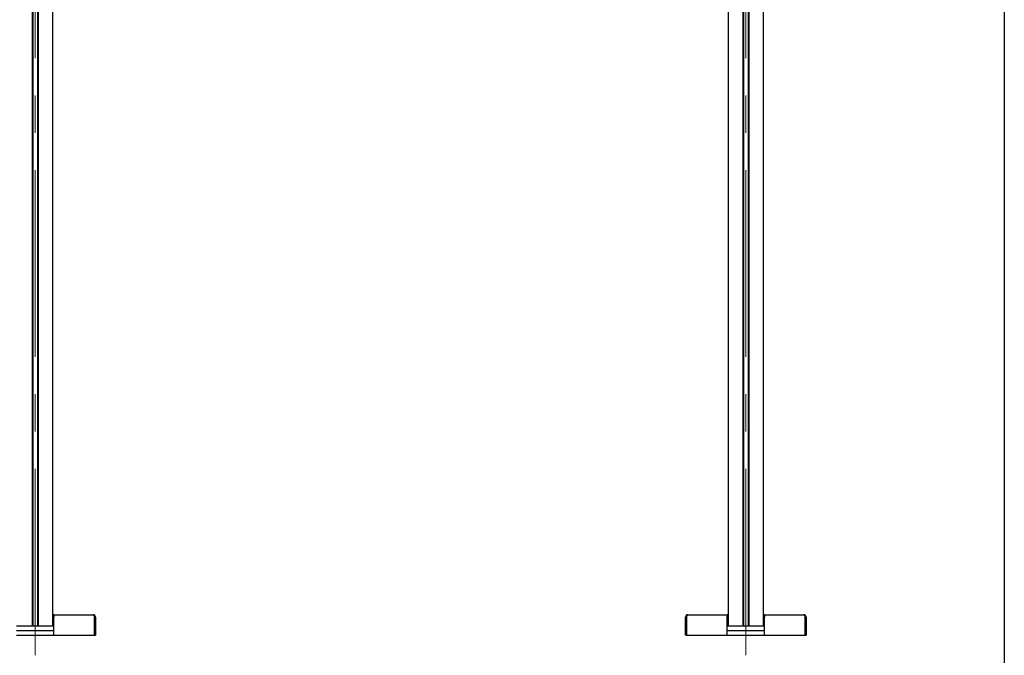
# Model space of a CAD drawing. Units: millimetres. Extents: x 0 to 420, y 0 to 297.
# Drawn here: x 114 to 181, y 115 to 159 of the extents above; entities that cross this region are included whole.
import ezdxf

# ---------------------------------------------------------------- set-up
doc = ezdxf.new("R2010")
doc.units = ezdxf.units.MM
doc.linetypes.add('CENTERX2', pattern=[20.32, 12.7, -2.54, 2.54, -2.54])
doc.layers.add('THICK_LINE', color=7, linetype='Continuous', lineweight=25)
doc.styles.add('SLDTEXTSTYLE3', font='GOST_B.TTF')
doc.styles.add('SLDTEXTSTYLE4', font='GOST_B.TTF')
doc.dimstyles.new('SLDDIMSTYLE0', dxfattribs={"dimtxt": 3.5, "dimasz": 3, "dimexe": 0, "dimexo": 0.0625, "dimgap": 0.875, "dimtad": 2, "dimdec": 1, "dimlfac": 25, "dimrnd": 1e-09, "dimzin": 12, "dimdsep": 46, "dimtxsty": 'SLDTEXTSTYLE3', "dimsah": 1, "dimcen": 0.09, "dimadec": 0, "dimazin": 3, "dimtfac": 1, "dimtdec": 0, "dimtofl": 0, "dimtmove": 0, "dimatfit": 3, "dimfxl": 0, "dimfrac": 2, "dimtolj": 1, "dimtzin": 12, "dimarcsym": 0})

# ---------------------------------------------------------------- blocks, each defined once
blk = doc.blocks.new('_D')
at = {"layer": 'THICK_LINE'}
for p, q in [((48.767, 160.579), (48.767, 98.746)), ((180.767, 160.579), (180.767, 98.746)), ((48.767, 99.746), (180.767, 99.746))]:
    blk.add_line(p, q, dxfattribs=at)
for points in [[(48.767, 99.746), (51.767, 99.246), (51.767, 100.246)], [(180.767, 99.746), (177.767, 100.246), (177.767, 99.246)]]:
    blk.add_solid(points, dxfattribs=at)
at = {"layer": 'THICK_LINE', "insert": (109.916, 104.286), "char_height": 3.5, "attachment_point": 1, "style": 'SLDTEXTSTYLE4'}
blk.add_mtext('3300', dxfattribs=at)

msp = doc.modelspace()

# ---------------------------------------------------------------- linework, layer by layer
at = {"color": 7, "linetype": 'Continuous', "lineweight": 25}
for p, q in [((114.5629, 166.7588), (114.5629, 117.3988)), ((114.6069, 166.7588), (114.6069, 117.3988)), ((114.9269, 166.7588), (114.9269, 117.3988)), ((114.9709, 166.7588), (114.9709, 117.3988)), ((115.9669, 117.3988), (115.9669, 166.7588)), ((161.9669, 166.7588), (161.9669, 117.3988)), ((162.9629, 166.7588), (162.9629, 117.3988)), ((163.0069, 166.7588), (163.0069, 117.3988)), ((163.3269, 166.7588), (163.3269, 117.3988)), ((163.3709, 166.7588), (163.3709, 117.3988)), ((164.3669, 117.3988), (164.3669, 166.7588)), ((116.0469, 118.1588), (115.9669, 118.1588)), ((116.0469, 118.0988), (115.9669, 118.0988)), ((116.0469, 118.1588), (116.0469, 118.0052)), ((116.0469, 118.1588), (118.7133, 118.1588)), ((159.2205, 118.1588), (161.8869, 118.1588)), ((161.8869, 118.0052), (161.8869, 118.1588)), ((161.9669, 118.1588), (161.8869, 118.1588)), ((161.9669, 118.0988), (161.8869, 118.0988)), ((164.4469, 118.1588), (164.3669, 118.1588)), ((164.4469, 118.0988), (164.3669, 118.0988)), ((164.4469, 118.1588), (164.4469, 118.0052)), ((164.4469, 118.1588), (167.1133, 118.1588)), ((113.4869, 117.3988), (116.0469, 117.3988)), ((116.0469, 116.7588), (116.0469, 118.0052)), ((118.8041, 116.7588), (118.8041, 118.0052)), ((118.8069, 118.0052), (118.8069, 116.7588)), ((118.8669, 118.0052), (118.8069, 118.0052)), ((118.8669, 118.0052), (118.8669, 116.7588)), ((159.0669, 116.7588), (159.0669, 118.0052)), ((159.0669, 118.0052), (159.1269, 118.0052)), ((159.1269, 116.7588), (159.1269, 118.0052)), ((159.1298, 118.0052), (159.1298, 116.7588)), ((161.8869, 116.7588), (161.8869, 118.0052)), ((161.8869, 117.3988), (164.4469, 117.3988)), ((164.4469, 116.7588), (164.4469, 118.0052)), ((167.2041, 116.7588), (167.2041, 118.0052)), ((167.2669, 118.0052), (167.2069, 118.0052)), ((167.2069, 118.0052), (167.2069, 116.7588)), ((167.2669, 118.0052), (167.2669, 116.7588)), ((113.4869, 117.0788), (116.0469, 117.0788)), ((113.4869, 116.7588), (116.0469, 116.7588)), ((116.0469, 116.7588), (118.8041, 116.7588)), ((118.8069, 116.7588), (118.8669, 116.7588)), ((159.1269, 116.7588), (159.0669, 116.7588)), ((159.1298, 116.7588), (161.8869, 116.7588)), ((161.8869, 117.0788), (164.4469, 117.0788)), ((161.8869, 116.7588), (164.4469, 116.7588)), ((164.4469, 116.7588), (167.2041, 116.7588)), ((167.2069, 116.7588), (167.2669, 116.7588))]:
    msp.add_line(p, q, dxfattribs=at)
at = {"color": 7, "linetype": 'Continuous', "lineweight": 25, "flags": 128}
for points in [[(118.7133, 118.1588), (118.736, 118.1471), (118.7587, 118.1139), (118.7814, 118.064), (118.8041, 118.0052)], [(159.1298, 118.0052), (159.1525, 118.064), (159.1751, 118.1139), (159.1978, 118.1471), (159.2205, 118.1588)], [(167.1133, 118.1588), (167.136, 118.1471), (167.1587, 118.1139), (167.1814, 118.064), (167.2041, 118.0052)]]:
    msp.add_lwpolyline(points, dxfattribs=at)
at = {"color": 7, "linetype": 'Continuous', "lineweight": 25}
for centre, radius, start, end in [((118.7133, 118.0052), 0.1536, 0, 90), ((118.7288, 118.0114), 0.0784, 355.523274, 51.682696), ((159.2205, 118.0052), 0.1536, 90, 180), ((159.2051, 118.0114), 0.0784, 128.317304, 184.476726), ((167.1133, 118.0052), 0.1536, 360, 90), ((167.1288, 118.0114), 0.0784, 355.523274, 51.682696)]:
    msp.add_arc(centre, radius, start, end, dxfattribs=at)
at = {"layer": 'THICK_LINE', "linetype": 'CENTERX2', "lineweight": 18}
for p, q in [((114.7669, 115.3988), (114.7669, 211.3988)), ((163.1669, 115.3988), (163.1669, 211.3988))]:
    msp.add_line(p, q, dxfattribs=at)

# ---------------------------------------------------------------- dimensions: what is measured, and where the dimension line sits
at = {"layer": 'THICK_LINE'}
dim = msp.add_linear_dim(base=(180.7669, 99.7464), p1=(48.7669, 160.5788), p2=(180.7669, 160.5788), dimstyle='SLDDIMSTYLE0', dxfattribs=at)
dim.commit()
dim.dimension.update_dxf_attribs({"geometry": '_D', "text_midpoint": (114.7669, 99.7464), "dimtype": 160})

doc.saveas('drawing.dxf')
